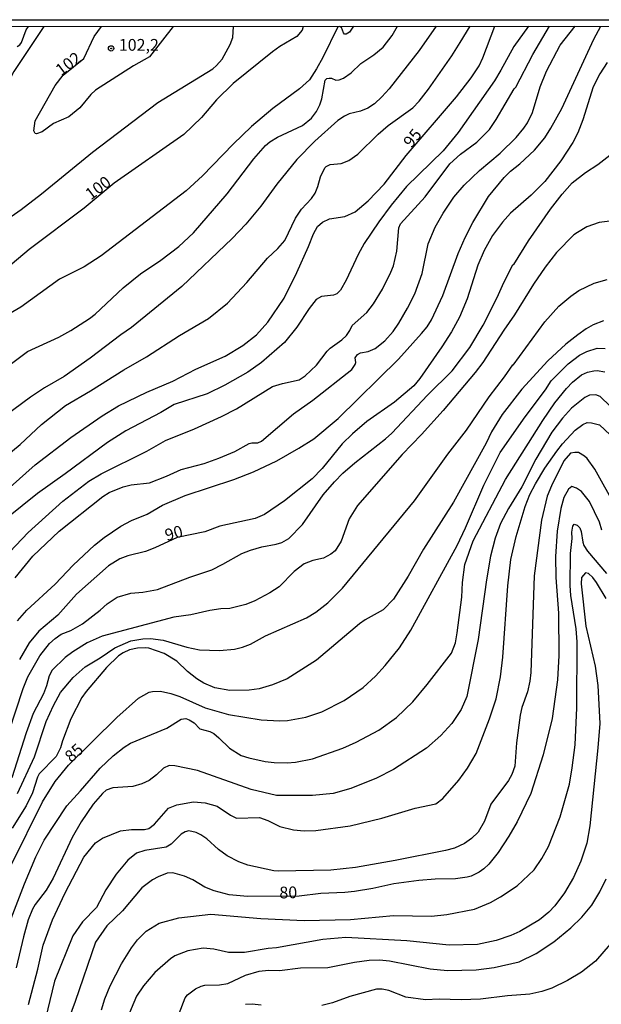
# Model space of a CAD drawing. Units: millimetres. Extents: x 192774 to 195184, y 1660436 to 1663209.
# Drawn here: x 193055 to 193179, y 1663000 to 1663209 of the extents above; entities that cross this region are included whole.
import ezdxf
from ezdxf.enums import TextEntityAlignment as Align

# ---------------------------------------------------------------- set-up
doc = ezdxf.new("R2010")
doc.units = ezdxf.units.MM
for name, color, linetype in [('IMAGEM', 7, 'Continuous'), ('V-CURVA_DE_NIVEL', 4, 'Continuous'), ('V-CURVA_MESTRA', 1, 'Continuous'), ('V-PONTO_DE_APARELHO', 30, 'Continuous'), ('V-TEXTO_DE_ALTIMETRIA', 2, 'Continuous'), ('X-LIMITE_5000', 6, 'Continuous')]:
    doc.layers.add(name, color=color, linetype=linetype)
picture_1 = doc.add_image_def('image1.jpg', size_in_pixel=(4016, 4621))

# ---------------------------------------------------------------- blocks, each defined once
blk = doc.blocks.new('805')
at = {"color": 0, "linetype": 'ByBlock', "lineweight": -2}
for radius in [0.562, 0.0806]:
    blk.add_circle((0, 0), radius, dxfattribs=at)

msp = doc.modelspace()

# ---------------------------------------------------------------- linework, layer by layer
at = {"layer": 'V-CURVA_DE_NIVEL'}
for points in [[(193060.39, 1663207.69), (193054.02, 1663198.16), (193048.66, 1663187.71), (193041.89, 1663173.28), (193038.4, 1663165.41), (193036.44, 1663159.87), (193036.66, 1663159.06), (193037.04, 1663159), (193037.79, 1663159.21), (193041.39, 1663161.49), (193046.96, 1663163.72), (193051.11, 1663165.74), (193055.58, 1663168.87), (193059.95, 1663172.18), (193070.79, 1663180.99), (193084.61, 1663191.59), (193096.32, 1663198.71), (193097.12, 1663199.39), (193098.31, 1663200.78), (193099.99, 1663203.86), (193100.55, 1663205.38), (193100.75, 1663207.72)], [(193126.22, 1663207.74), (193125.34, 1663206.48), (193124.69, 1663206.06), (193124.32, 1663206.08), (193124.07, 1663206.33), (193123.64, 1663207.51), (193123.25, 1663207.69), (193122.92, 1663207.62), (193119.7, 1663201.12), (193118.39, 1663198.69), (193116.9, 1663196.35), (193114.73, 1663194.43), (193109.11, 1663190.26), (193104.57, 1663186.45), (193100.66, 1663182.73), (193094.14, 1663175.98), (193090.68, 1663172.79), (193072.63, 1663158.98), (193069.01, 1663156.66), (193063.73, 1663154.06), (193055.54, 1663148.1), (193043.7, 1663141.21)], [(193143.81, 1663207.75), (193140.14, 1663202.61), (193133.79, 1663194.44), (193132.26, 1663192.73), (193130.65, 1663191.31), (193129.24, 1663190.37), (193127.71, 1663189.73), (193125.33, 1663189.18), (193124.3, 1663188.69), (193122.9, 1663187.75), (193118, 1663183.36), (193114.21, 1663179.46), (193109.96, 1663174.22), (193106.51, 1663169.54), (193103.36, 1663165.75), (193100.44, 1663162.66), (193089.73, 1663152.46), (193079.07, 1663143.82), (193076.8, 1663142.25), (193070.29, 1663137.25), (193064.75, 1663133.41), (193060.54, 1663130.99), (193057.56, 1663128.99), (193046.32, 1663120.71)], [(193048.38, 1663113.24), (193055.39, 1663118.96), (193059.94, 1663123.16), (193065.03, 1663127.24), (193070.31, 1663130.33), (193077.44, 1663134.8), (193082.21, 1663137.57), (193089.23, 1663142.06), (193095.38, 1663145.69), (193099.45, 1663148.95), (193103.54, 1663153.32), (193107.97, 1663158.53), (193110.14, 1663160.54), (193111.6, 1663162.28), (193113.87, 1663166.98), (193113.87, 1663166.98), (193115.15, 1663168.9), (193117.26, 1663171.2), (193118.07, 1663172.32), (193118.65, 1663173.74), (193119.17, 1663175.75), (193120.15, 1663177.67), (193120.43, 1663177.98), (193121.24, 1663178.37), (193123.58, 1663178.62), (193125.2, 1663179.24), (193127.15, 1663180.6), (193131.45, 1663184.81), (193133.58, 1663186.67), (193138.82, 1663190.43), (193140.14, 1663191.82), (193142.16, 1663194.39), (193147.1, 1663201.44), (193148.89, 1663204.27), (193150.99, 1663207.75)], [(193050.53, 1663093.38), (193057.13, 1663100.28), (193064.43, 1663106.92), (193070.01, 1663111.14), (193072.59, 1663112.71), (193082.33, 1663117.56), (193082.33, 1663117.56), (193086.25, 1663119.8), (193092.46, 1663122.26), (193098.17, 1663124.88), (193101.36, 1663126.52), (193109.04, 1663131.29), (193111.15, 1663131.93), (193114.64, 1663132.65), (193115.92, 1663133.54), (193118.35, 1663135.78), (193120.62, 1663138.74), (193121.28, 1663139.38), (193123.75, 1663141.16), (193124.73, 1663142.12), (193125.47, 1663143.14), (193125.92, 1663144.21), (193129.07, 1663147), (193130.47, 1663148.81), (193132.35, 1663151.91), (193134.18, 1663155.53), (193134.69, 1663156.89), (193135.45, 1663160), (193135.84, 1663164.94), (193136.22, 1663165.83), (193141.46, 1663171.56), (193146.71, 1663178.52), (193148.93, 1663180.62), (193152.4, 1663183.17), (193155.08, 1663185.86), (193156.54, 1663187.92), (193160.34, 1663194.48), (193160.7, 1663194.84), (193164.29, 1663201.76), (193167.84, 1663207.76)], [(193163.39, 1663207.76), (193160.27, 1663203.44), (193157.55, 1663198.4), (193156.14, 1663196.14), (193148.48, 1663185.2), (193145.27, 1663181.32), (193137.46, 1663173.75), (193134.22, 1663169.75), (193131.61, 1663166.19), (193128.47, 1663161.62), (193127.24, 1663159.32), (193124.69, 1663153.81), (193123.45, 1663151.7), (193122.71, 1663150.94), (193121.99, 1663150.62), (193119.39, 1663150.38), (193118.3, 1663149.73), (193116.81, 1663147.8), (193114.21, 1663143.86), (193111.57, 1663140.63), (193106.68, 1663136.33), (193103.8, 1663134.28), (193098.89, 1663131.54), (193095.15, 1663129.73), (193088.12, 1663127.43), (193085.31, 1663125.73), (193077.86, 1663121.82), (193073.95, 1663119.39), (193064.99, 1663112.73), (193059.07, 1663108.56), (193052.58, 1663103.28)], [(193053.01, 1663135.71), (193056.92, 1663138.72), (193063.6, 1663141.71), (193066.16, 1663143.12), (193070.16, 1663145.72), (193071.31, 1663146.61), (193077.25, 1663152.21), (193080.99, 1663155.19), (193085.29, 1663158.06), (193089.14, 1663161), (193092.21, 1663163.87), (193099.34, 1663172.19), (193105.02, 1663179.58), (193107.55, 1663182.45), (193108.43, 1663183.18), (193110.06, 1663184.18), (193115.37, 1663186.71), (193115.37, 1663186.71), (193117.32, 1663188.22), (193118.39, 1663189.67), (193119.09, 1663191.07), (193119.47, 1663192.31), (193120.19, 1663196.31), (193120.56, 1663196.63), (193121.07, 1663196.76), (193121.51, 1663196.74), (193122.43, 1663196.31), (193123.2, 1663196.35), (193124.09, 1663196.71), (193125.71, 1663197.88), (193127.81, 1663199.82), (193130.52, 1663201.65), (193132.54, 1663203.33), (193134.43, 1663205.82), (193135.58, 1663207.74)], [(193054.36, 1663090.66), (193058.07, 1663095.21), (193063.69, 1663100.54), (193072.99, 1663107.92), (193074.33, 1663108.73), (193074.33, 1663108.73), (193077.27, 1663109.92), (193079.01, 1663110.37), (193082.89, 1663110.83), (193086.51, 1663112.22), (193089.61, 1663113.67), (193094.47, 1663114.9), (193097.62, 1663116.01), (193100.98, 1663117.43), (193104.04, 1663119.18), (193104.64, 1663119.33), (193105.87, 1663119.33), (193106.68, 1663119.67), (193113.49, 1663125.48), (193117.59, 1663128.36), (193125.86, 1663134.88), (193126.6, 1663135.93), (193126.73, 1663136.38), (193126.6, 1663137.36), (193127.05, 1663138.04), (193127.71, 1663138.4), (193129.33, 1663138.7), (193130.82, 1663139.33), (193132.86, 1663140.97), (193134.65, 1663142.97), (193135.88, 1663144.72), (193137.71, 1663147.87), (193139.22, 1663150.95), (193140.78, 1663155.28), (193142.05, 1663161.58), (193143.58, 1663165.11), (193145.26, 1663168.05), (193147.56, 1663171.49), (193149.71, 1663174), (193153.01, 1663177.11), (193157.38, 1663180.77), (193160.8, 1663184.11), (193162.42, 1663186.09), (193163.19, 1663187.24), (193164.23, 1663189.46), (193165.89, 1663194.91), (193167.23, 1663198.23), (193170.15, 1663203.76), (193173.3, 1663207.77)], [(193054.81, 1663081.47), (193056.83, 1663083.74), (193062.84, 1663089.27), (193066.63, 1663093.35), (193071.22, 1663097.6), (193073.22, 1663099.19), (193076.8, 1663101.6), (193079.08, 1663102.83), (193082.37, 1663104.17), (193085.66, 1663106.08), (193090.48, 1663108.09), (193100.81, 1663111.54), (193104.98, 1663113.16), (193109.96, 1663115.5), (193114.61, 1663118.18), (193117.77, 1663120.16), (193122.98, 1663124.46), (193135.75, 1663137.03), (193140.69, 1663142.48), (193141.86, 1663143.95), (193142.78, 1663145.44), (193145.2, 1663150.59), (193148.44, 1663159.53), (193149.93, 1663162.87), (193151.59, 1663166.09), (193154.91, 1663171.58), (193158.21, 1663175.66), (193159.57, 1663176.96), (193161.59, 1663178.53), (193161.59, 1663178.53), (193164.7, 1663181.47), (193166.87, 1663184.05), (193168.17, 1663186.09), (193170.49, 1663190.31), (193177.25, 1663205.04), (193178.79, 1663207.77)], [(193087.87, 1663207.71), (193082.88, 1663201.25), (193079.44, 1663199.31), (193071.39, 1663194.18), (193070.38, 1663193.29), (193068.09, 1663190.46), (193065.71, 1663188.54), (193062.5, 1663187.09), (193060.07, 1663185.31), (193058.88, 1663184.92), (193058.6, 1663184.96), (193058.28, 1663185.54), (193058.6, 1663187.69), (193062.81, 1663195.2), (193064.52, 1663197.35), (193068.95, 1663200.87), (193071.09, 1663205.55), (193072.68, 1663207.7)], [(193052.96, 1663057.84), (193056.03, 1663067.16), (193057.05, 1663069.59), (193059.6, 1663074.06), (193061.66, 1663076.66), (193062.86, 1663077.76), (193064.12, 1663078.65), (193066.16, 1663079.46), (193068.67, 1663080.87), (193072.39, 1663083.76), (193073.9, 1663085.13), (193076.01, 1663086.55), (193078.93, 1663087.38), (193081.48, 1663087.59), (193084.59, 1663088.19), (193091.44, 1663090.79), (193096.13, 1663092.34), (193098.49, 1663093.51), (193102.49, 1663095.8), (193104.31, 1663096.51), (193106.75, 1663097.25), (193109.81, 1663097.75), (193110.96, 1663098.15), (193112.47, 1663098.98), (193115.36, 1663101.93), (193119.76, 1663108.26), (193122.15, 1663111.05), (193123.96, 1663112.87), (193126.48, 1663115.07), (193133.05, 1663120.12), (193134.34, 1663121.33), (193141.97, 1663129.44), (193147.2, 1663134.58), (193150.91, 1663139.57), (193153.8, 1663144.25), (193156.74, 1663150.13), (193158.14, 1663153.36), (193160.1, 1663157.11), (193160.29, 1663157.19), (193163.38, 1663162.17), (193168.1, 1663168.94), (193170.57, 1663172.13), (193172.7, 1663174.49), (193175.49, 1663176.71), (193178.11, 1663178.43), (193180.68, 1663180.41)], [(193183.47, 1663166.7), (193178.39, 1663166.11), (193175.79, 1663165.17), (193173.81, 1663163.99), (193173.02, 1663163.44), (193169.34, 1663159.71), (193166.95, 1663156.6), (193164.46, 1663152.98), (193160.44, 1663146.46), (193158.14, 1663143.21), (193153.67, 1663136.33), (193152.1, 1663134.25), (193145.27, 1663126.18), (193140.69, 1663121.05), (193136.58, 1663116.84), (193127.09, 1663105.98), (193125.3, 1663103.13), (193123.6, 1663098.45), (193122.34, 1663096.39), (193121.39, 1663095.66), (193119.84, 1663094.81), (193117.61, 1663094.29), (193115.77, 1663093.61), (193113.64, 1663091.98), (193110.39, 1663088.74), (193108.47, 1663087.42), (193105.28, 1663085.72), (193103.36, 1663084.95), (193099.96, 1663084.12), (193098.04, 1663084.06), (193095.7, 1663083.72), (193091.66, 1663082.78), (193088.04, 1663082.27), (193072.84, 1663078.27), (193069.65, 1663076.82), (193066.6, 1663074.95), (193064.94, 1663073.7), (193062.22, 1663071.04), (193061.56, 1663069.8), (193061.01, 1663067.67), (193060.37, 1663065.97), (193058.15, 1663061.8), (193056.66, 1663057.73), (193053.64, 1663048.16)], [(193054.86, 1663044.87), (193058.43, 1663052.64), (193060.95, 1663060.11), (193062.5, 1663063.53), (193063.99, 1663066.27), (193066.64, 1663069.45), (193069.17, 1663071.76), (193072.4, 1663073.67), (193075.49, 1663075.8), (193078.89, 1663077.26), (193081.48, 1663077.71), (193083.1, 1663077.75), (193085.81, 1663077.37), (193090.82, 1663075.92), (193093.5, 1663075.37), (193097.78, 1663075.22), (193100.93, 1663075.52), (193102.64, 1663075.88), (193104.36, 1663076.56), (193107.51, 1663078.3), (193116.21, 1663082.16), (193118.19, 1663083.35), (193120.73, 1663085.35), (193123.91, 1663088.47), (193139.18, 1663106.99), (193146.26, 1663116.87), (193150.21, 1663122.01), (193155.01, 1663129.06), (193158.32, 1663133.34), (193158.32, 1663133.34), (193160.04, 1663135.83), (193160.17, 1663135.78), (193166.85, 1663144.98), (193169.87, 1663148.33), (193172.37, 1663150.43), (193174.07, 1663151.62), (193177.38, 1663153.19), (193180.1, 1663154)], [(193179.34, 1663145.23), (193177.17, 1663144.32), (193175.64, 1663143.47), (193173.86, 1663142.26), (193171.31, 1663140.22), (193167.51, 1663136.72), (193161.99, 1663130.67), (193157.81, 1663125.3), (193155.54, 1663121.63), (193154.37, 1663119.25), (193147.45, 1663106.73), (193141.06, 1663096.71), (193137.82, 1663090.97), (193134.74, 1663086.09), (193132.55, 1663083.82), (193128.71, 1663081.68), (193127.5, 1663080.85), (193118.39, 1663073.14), (193112.09, 1663069.17), (193109.03, 1663067.9), (193106.15, 1663067.09), (193104.02, 1663066.75), (193099.91, 1663066.71), (193096.77, 1663067.26), (193094.43, 1663068.24), (193092.9, 1663069.19), (193090.95, 1663070.72), (193088.68, 1663072.91), (193085.98, 1663074.57), (193082.71, 1663075.67), (193081.99, 1663075.8), (193080.29, 1663075.71), (193078.59, 1663075.33), (193077.28, 1663074.74), (193076.26, 1663074.06), (193073.71, 1663071.59), (193069.42, 1663066.48), (193068.53, 1663065.21), (193066.15, 1663060.66), (193064.39, 1663056.04), (193063.95, 1663054.51), (193063.01, 1663052.68), (193059.45, 1663049.03), (193059.06, 1663048.31), (193058, 1663045), (193056.69, 1663042.24), (193053.67, 1663037.48)], [(193053.16, 1663017.36), (193056.3, 1663025.68), (193058.72, 1663031.37), (193060.51, 1663034.94), (193065.3, 1663042.24), (193068.23, 1663045.38), (193072.39, 1663050.22), (193075.15, 1663052.83), (193077.47, 1663054.7), (193078.84, 1663055.55), (193086.56, 1663058.7), (193089.57, 1663060.65), (193090.57, 1663060.73), (193091.29, 1663060.51), (193092.35, 1663059.81), (193093.58, 1663058.56), (193095.66, 1663057.97), (193096.55, 1663057.56), (193097.63, 1663056.69), (193099.86, 1663054.46), (193102.37, 1663052.93), (193103.98, 1663052.4), (193107.46, 1663051.64), (193109.33, 1663051.39), (193112.13, 1663051.34), (193113.92, 1663051.47), (193117.52, 1663052.19), (193123.94, 1663054.48), (193126.78, 1663055.76), (193131.58, 1663058.26), (193135.36, 1663060.98), (193138.79, 1663064.33), (193141.87, 1663067.96), (193141.87, 1663067.96), (193147.03, 1663074.65), (193147.88, 1663076.84), (193148.26, 1663078.92), (193149.24, 1663086.52), (193149.4, 1663089.66), (193149.89, 1663093.48), (193151.66, 1663098.49), (193158.49, 1663111.48), (193166.43, 1663124.05), (193168.99, 1663127.78), (193171.44, 1663130.84), (193172.73, 1663132.2), (193174.66, 1663133.77), (193175.96, 1663134.3), (193177.26, 1663134.57), (193178.02, 1663134.64), (193179.63, 1663134.38)], [(193180.78, 1663127.06), (193178.59, 1663129.12), (193177.68, 1663129.5), (193176.38, 1663129.42), (193175.37, 1663128.93), (193172.54, 1663126.66), (193170.63, 1663124.51), (193168.38, 1663121.54), (193164.94, 1663115.85), (193161.95, 1663109.95), (193159.13, 1663105.32), (193157.47, 1663102.18), (193156.32, 1663099.08), (193155.35, 1663095.26), (193154.46, 1663090.21), (193152.72, 1663077.52), (193150.3, 1663065.42), (193149.07, 1663062.7), (193147.11, 1663059.73), (193144.78, 1663057.16), (193141.72, 1663054.44), (193134.68, 1663049.94), (193131.13, 1663048.07), (193125.68, 1663045.87), (193121.9, 1663044.85), (193117.52, 1663044.42), (193109.84, 1663044.44), (193104.45, 1663045.67), (193093.05, 1663049.73), (193088.27, 1663050.73), (193087.04, 1663050.81), (193085.85, 1663050.2), (193084.35, 1663048.77), (193082.82, 1663047.63), (193081.23, 1663046.86), (193079.32, 1663046.35), (193075.07, 1663046.01), (193073.67, 1663045.55), (193072.86, 1663044.85), (193070.93, 1663042.58), (193068.38, 1663038.8), (193066.45, 1663035.53), (193062.42, 1663026.87), (193060.89, 1663024.28), (193058.6, 1663021.27), (193058.04, 1663020.25), (193057.11, 1663018.04), (193056.09, 1663014.39), (193054.56, 1663007.85)], [(193057.15, 1663000.04), (193059.15, 1663007.55), (193060.3, 1663012.65), (193062.29, 1663018.04), (193064.96, 1663023.73), (193068.94, 1663031.33), (193071.42, 1663034.34), (193072.91, 1663035.34), (193076.73, 1663036.89), (193079.06, 1663037.18), (193081.82, 1663037.18), (193082.76, 1663037.44), (193083.96, 1663038.31), (193086.91, 1663041.71), (193088.66, 1663042.45), (193092.22, 1663043.08), (193094.73, 1663042.87), (193097.23, 1663042.13), (193100.08, 1663040.24), (193101.39, 1663039.58), (193106.27, 1663039.71), (193106.27, 1663039.71), (193108.02, 1663039.14), (193110.6, 1663037.86), (193113.45, 1663037.12), (193115.74, 1663036.91), (193118.22, 1663036.99), (193125.51, 1663037.97), (193132.26, 1663039.58), (193139.3, 1663041.75), (193143.68, 1663042.64), (193145.18, 1663043.79), (193148.6, 1663047.67), (193150.47, 1663050.22), (193152.25, 1663053.32), (193155.12, 1663060.68), (193156.54, 1663064.95), (193157.43, 1663069.62), (193157.94, 1663073.82), (193159.04, 1663088.94), (193159.64, 1663094.5), (193160.78, 1663099.38), (193162.69, 1663105.75), (193163.69, 1663108.31), (193164.86, 1663110.59), (193166.85, 1663113.9), (193169.44, 1663117.51), (193170.65, 1663119.08), (193173.31, 1663122.01), (193174.94, 1663123.22), (193175.85, 1663123.59), (193176.8, 1663123.56), (193178.49, 1663123.11), (193180.74, 1663120.99)], [(193181.99, 1663105.58), (193177.51, 1663113.73), (193175.88, 1663115.94), (193175.32, 1663116.47), (193173.99, 1663117.21), (193173.27, 1663117.27), (193172.33, 1663117.1), (193170.93, 1663115.47), (193168.25, 1663110.2), (193167.36, 1663108), (193166.17, 1663102.86), (193164.6, 1663091.06), (193163.88, 1663070.51), (193163.67, 1663068.7), (193163.16, 1663066.44), (193162.01, 1663063.13), (193161.63, 1663061.47), (193160.87, 1663055.57), (193160.49, 1663050.64), (193159.85, 1663048.9), (193159.13, 1663047.59), (193155.43, 1663042.58), (193154.07, 1663038.97), (193152.72, 1663036.63), (193151.32, 1663035.27), (193149.79, 1663034.19), (193147.71, 1663033.26), (193145.76, 1663032.71), (193135.06, 1663030.58), (193126.61, 1663029.14), (193121.43, 1663028.59), (193110.27, 1663028.33), (193109.29, 1663028.4), (193103.77, 1663029.63), (193101.86, 1663030.31), (193099.37, 1663031.62), (193097.53, 1663032.98), (193095.04, 1663035.21), (193093.79, 1663036.08), (193092.77, 1663036.59), (193091.2, 1663036.89), (193090.46, 1663036.72), (193089.63, 1663036.23), (193087.47, 1663034.06), (193086.45, 1663033.45), (193081.86, 1663032.77), (193080.12, 1663032.19), (193078.3, 1663030.67), (193075.77, 1663027.72), (193073.58, 1663024.37), (193071.59, 1663020.67), (193068.62, 1663017.61), (193066.62, 1663014.6), (193062.71, 1663004.96), (193060.3, 1662995.03)], [(193072.65, 1662998.89), (193073.41, 1663001.27), (193074.52, 1663003.99), (193076.96, 1663008.66), (193079.06, 1663012.05), (193080.33, 1663013.75), (193082.16, 1663015.64), (193084.9, 1663017.32), (193089.08, 1663018.42), (193095.87, 1663019.23), (193106.53, 1663018.33), (193115.74, 1663017.89), (193125.59, 1663018.12), (193134.68, 1663018.93), (193142.78, 1663018.8), (193146.05, 1663019.14), (193151.91, 1663020.27), (193155.31, 1663021.69), (193157.43, 1663022.88), (193161, 1663025.25), (193164.63, 1663028.65), (193166.24, 1663031.03), (193167.64, 1663033.62), (193170.16, 1663039.86), (193172.08, 1663046.82), (193172.71, 1663050.3), (193173.33, 1663055.14), (193173.69, 1663063.06), (193173.75, 1663077.01), (193173.52, 1663079.77), (193172.39, 1663086.9), (193172.22, 1663088.98), (193172.35, 1663095.81), (193172.69, 1663099), (193172.58, 1663100.36), (193172.84, 1663101.63), (193173.12, 1663102.01), (193173.73, 1663101.8), (193174.33, 1663101.23), (193174.6, 1663100.44), (193174.94, 1663098.19), (193175.19, 1663097.51), (193175.96, 1663096.32), (193179.99, 1663091.57)], [(193179.88, 1663086.26), (193177.83, 1663089.66), (193177.06, 1663090.68), (193176.15, 1663091.57), (193175.53, 1663091.67), (193174.66, 1663090.72), (193174.58, 1663089.36), (193175.56, 1663080.4), (193177.53, 1663071.87), (193178.1, 1663067.8), (193178.53, 1663059.69), (193178.15, 1663054.51), (193176.41, 1663037.99), (193175.77, 1663034.3), (193174.52, 1663030.48), (193172.95, 1663027.04), (193171.04, 1663023.77), (193168.98, 1663020.97), (193167.7, 1663019.61), (193165.75, 1663017.99), (193161.59, 1663015.53), (193159.68, 1663014.68), (193156.54, 1663013.6), (193152.59, 1663012.77), (193146.52, 1663012.65), (193137.52, 1663013.58), (193124.57, 1663014.26), (193119.69, 1663013.86), (193109.84, 1663012.07), (193108.1, 1663011.92), (193103.09, 1663011.09), (193099.65, 1663011.07), (193096.51, 1663011.8), (193094.26, 1663011.97), (193090.99, 1663011.46), (193088.27, 1663010.35), (193087.36, 1663009.76), (193083.99, 1663006.85), (193081.58, 1663004.03), (193080.12, 1663001.78), (193078.08, 1662996.94)], [(193089.16, 1662998.16), (193090.46, 1663001.44), (193090.94, 1663002.12), (193092.67, 1663003.37), (193093.85, 1663003.94), (193094.64, 1663004.13), (193097.74, 1663004.2), (193099.52, 1663004.51), (193103.3, 1663006.3), (193106.19, 1663007.13), (193108.19, 1663007.36), (193110.48, 1663007.25), (193114.94, 1663007.83), (193120.75, 1663007.93), (193126.44, 1663009.04), (193129.58, 1663009.46), (193131.75, 1663009.5), (193133.87, 1663009.29), (193142.53, 1663007.64), (193146.18, 1663007.25), (193152.25, 1663007.38), (193156.07, 1663007.89), (193161.38, 1663009.12), (193165.03, 1663010.88), (193168.81, 1663013.37), (193172.42, 1663016.3), (193174.75, 1663018.55), (193176.83, 1663021.14), (193178.55, 1663023.94), (193179.89, 1663026.7)], [(193180.74, 1663012.88), (193177.66, 1663009.26), (193174.64, 1663006.87), (193171.67, 1663005.15), (193168.38, 1663003.52), (193166.26, 1663002.8), (193163.67, 1663002.2), (193158.96, 1663001.9), (193153.19, 1663001.14), (193149.11, 1663001.01), (193144.44, 1663001.16), (193141.51, 1663001.01), (193137.35, 1663001.63), (193133.7, 1663003.01), (193132.34, 1663003.31), (193131.11, 1663003.31), (193125.42, 1663001.72), (193121.77, 1663000.42), (193119.52, 1662999.8)], [(193106.57, 1662999.91), (193104.72, 1663000.12), (193103.26, 1663000.06)]]:
    msp.add_lwpolyline(points, dxfattribs=at)
at = {"layer": 'V-CURVA_MESTRA'}
for points in [[(193043.21, 1663100.99), (193058.59, 1663114.6), (193066.13, 1663120.46), (193072.8, 1663125), (193076.32, 1663127.18), (193082.31, 1663130.09), (193087.81, 1663132.36), (193092.69, 1663134.97), (193098.93, 1663137.69), (193102.73, 1663139.96), (193102.73, 1663139.96), (193105.6, 1663142.21), (193108.05, 1663144.93), (193111.47, 1663149.99), (193114.19, 1663155.46), (193116.69, 1663160.98), (193117.69, 1663163.7), (193118.56, 1663165.23), (193119.61, 1663166.18), (193121.09, 1663166.86), (193124.36, 1663167.37), (193126.57, 1663168.38), (193129.32, 1663170.66), (193132.72, 1663174.22), (193137.39, 1663180.3), (193148.07, 1663192.76), (193151.25, 1663196.83), (193152.91, 1663199.36), (193153.73, 1663201.06), (193156.27, 1663207.76)], [(193115.53, 1663207.73), (193115.33, 1663206.91), (193114.19, 1663205.55), (193110.56, 1663203.43), (193109.03, 1663202.35), (193100.67, 1663195.62), (193097.1, 1663192.1), (193093.94, 1663188.36), (193090.14, 1663184.75), (193075.37, 1663174.46), (193068.96, 1663169.11), (193057.3, 1663160.32), (193046.39, 1663151.21)], [(193054.75, 1663203.47), (193055.35, 1663203.79), (193055.71, 1663204.33), (193056.69, 1663207), (193057.14, 1663207.69)], [(193180.08, 1663200.04), (193178.57, 1663197.66), (193177.17, 1663194.9), (193174.94, 1663187.85), (193173.86, 1663185.09), (193172.82, 1663183.1), (193170.29, 1663179.19), (193166.89, 1663174.82), (193163.97, 1663171.89), (193159.55, 1663168.03), (193157.89, 1663166.18), (193155.77, 1663163.32), (193153.97, 1663160.17), (193152.61, 1663157.03), (193150.34, 1663149.9), (193148.75, 1663145.99), (193147.03, 1663142.85), (193145.01, 1663139.71), (193140.32, 1663132.96), (193139.02, 1663131.43), (193134.93, 1663127.9), (193129.07, 1663123.85), (193125.97, 1663121.2), (193123.83, 1663119.08), (193119.54, 1663113.86), (193117.4, 1663111.67), (193111.58, 1663107), (193107.29, 1663104.07), (193105.3, 1663103.26), (193097.79, 1663101.58), (193094.6, 1663100.4), (193088.76, 1663099.18), (193084.03, 1663096.98), (193081.99, 1663096.21), (193078.26, 1663095.28), (193076.56, 1663094.64), (193074.18, 1663093.2), (193067.34, 1663087.15), (193063.41, 1663082.73), (193059.36, 1663079.3), (193057.3, 1663076.84), (193055.28, 1663073.31)], [(193053.58, 1663029.8), (193060.15, 1663043.04), (193062.84, 1663047.38), (193065.68, 1663050.85), (193075.92, 1663061), (193080.52, 1663065.1), (193082.8, 1663066.33), (193083.48, 1663066.5), (193085.18, 1663066.54), (193085.18, 1663066.54), (193087.43, 1663066.05), (193089.29, 1663065.46), (193094.68, 1663063.04), (193099.69, 1663061.61), (193106.61, 1663060.47), (193110.48, 1663060.28), (193112.18, 1663060.36), (193116.08, 1663061.04), (193119.48, 1663062.21), (193124.23, 1663064.61), (193128.27, 1663067.37), (193130.87, 1663069.74), (193132.98, 1663072), (193136.01, 1663075.78), (193138.43, 1663079.55), (193148.26, 1663097.47), (193150.04, 1663101.25), (193153.88, 1663110.29), (193157.38, 1663117.21), (193162.71, 1663124.81), (193167, 1663130.58), (193168.19, 1663132.49), (193171.8, 1663136.04), (193174.24, 1663137.9), (193175.77, 1663138.67), (193178.02, 1663139.39), (193179.72, 1663139.35)], [(193178.99, 1663100.78), (193178.51, 1663102.44), (193176.34, 1663106.85), (193174.66, 1663108.95), (193173.58, 1663109.67), (193172.63, 1663110.01), (193171.88, 1663109.46), (193170.93, 1663107.7), (193170.25, 1663105.32), (193169.46, 1663100.57), (193169.17, 1663095.14), (193169.21, 1663090.72), (193169.76, 1663083.12), (193169.87, 1663074.12), (193169.55, 1663068.94), (193168.44, 1663060.79), (193166.53, 1663053.02), (193163.9, 1663044.87), (193160.97, 1663038.8), (193159.23, 1663035.79), (193156.96, 1663032.32), (193154.99, 1663029.84), (193153.93, 1663028.82), (193152.95, 1663028.14), (193151.19, 1663027.29), (193150.38, 1663027.06), (193147.88, 1663026.7), (193143.55, 1663026.66), (193140.07, 1663026.4), (193134.76, 1663025.68), (193130.35, 1663024.66), (193126.4, 1663024.02), (193124.4, 1663023.81), (193119.31, 1663023.64), (193114.66, 1663023.05), (193103.73, 1663023), (193099.78, 1663023.3), (193096.64, 1663024.15), (193094.64, 1663024.98), (193092.05, 1663026.49), (193090.33, 1663027.29), (193087.85, 1663027.99), (193086.66, 1663027.95), (193084.71, 1663027.18), (193083.52, 1663026.53), (193081.27, 1663024.79), (193077.17, 1663019.91), (193073.84, 1663016.72), (193071.38, 1663013.24), (193067.09, 1663000.68), (193065.15, 1662995.54)]]:
    msp.add_lwpolyline(points, dxfattribs=at)
at = {"layer": 'X-LIMITE_5000'}
msp.add_lwpolyline([(192774.12, 1663207.51), (193255.85, 1663207.82), (193737.58, 1663208.1), (194219.3, 1663208.36), (194701.03, 1663208.61), (195182.75, 1663208.83), (195182.99, 1662654.54), (195183.24, 1662100.26), (195183.48, 1661545.97), (195183.72, 1660991.68), (195183.97, 1660437.39), (194702.36, 1660437.17), (194220.76, 1660436.92), (193739.16, 1660436.66), (193257.55, 1660436.38), (192775.95, 1660436.07), (192775.58, 1660990.36), (192775.22, 1661544.65), (192774.85, 1662098.94), (192774.49, 1662653.22), (192774.12, 1663207.51)], dxfattribs=at)

# ---------------------------------------------------------------- block references
at = {"layer": 'V-PONTO_DE_APARELHO', "xscale": 0.999998301267624, "yscale": 0.999998301267624, "zscale": 0.999998301267624}
msp.add_blockref('805', (193074.71, 1663203.04), dxfattribs=at)

# ---------------------------------------------------------------- texts
at = {"layer": 'V-TEXTO_DE_ALTIMETRIA'}
msp.add_text('102,2', height=2.5, dxfattribs=at).set_placement((193076.35, 1663201.76), align=Align.BOTTOM_LEFT)
for s, rotation, p in [('102', 37, (193064.57, 1663196.48)), ('95', 51, (193139.12, 1663181.27)), ('100', 37, (193070.88, 1663170.11)), ('90', 16, (193086.77, 1663097.67)), ('85', 42, (193066.77, 1663050.72)), ('80', 1, (193110.5, 1663021.77))]:
    msp.add_text(s, height=2.5, rotation=rotation, dxfattribs=at).set_placement(p, align=Align.BOTTOM_LEFT)

# ---------------------------------------------------------------- referenced raster images: frames only (the image files are external)
at = {"layer": 'IMAGEM'}
image = msp.add_image(picture_1, insert=(192773.95, 1660436.07), size_in_units=(2410.01, 2773.07), dxfattribs=at)
image.dxf.flags = 7

doc.saveas('drawing.dxf')
